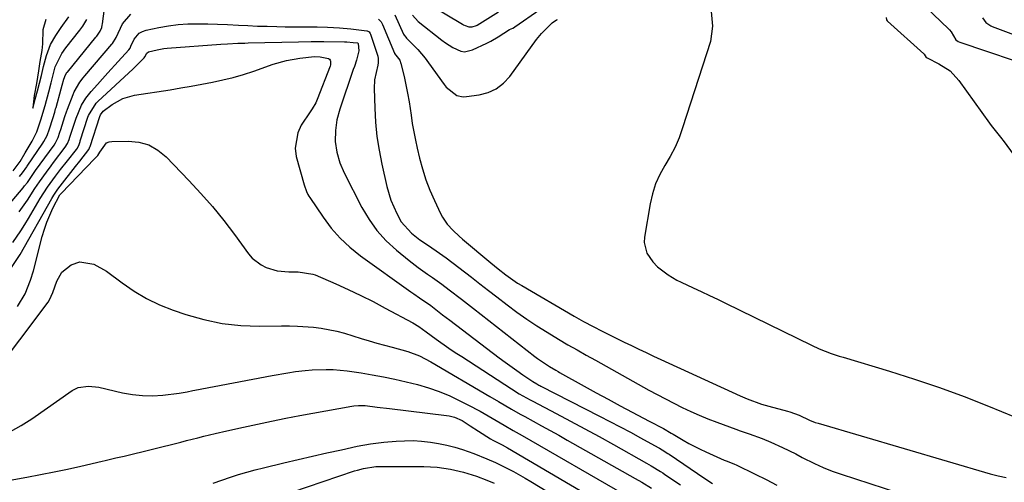
# Model space of a CAD drawing. Units: inches. Extents: x 1867978 to 1873294, y 384319 to 389707.
# Drawn here: x 1872441 to 1872746, y 387704 to 387847 of the extents above; entities that cross this region are included whole.
import ezdxf

# ---------------------------------------------------------------- set-up
doc = ezdxf.new("R2010")
doc.units = ezdxf.units.IN
doc.header["$MEASUREMENT"] = 0
doc.layers.add('7', color=7, linetype='Continuous')
doc.layers.add('8', color=7, linetype='Continuous')

msp = doc.modelspace()

# ---------------------------------------------------------------- linework, layer by layer
at = {"layer": '7', "color": 18}
for points in [[(1872440.84, 387798.81, 1734), (1872441.73, 387799.85, 1734), (1872443.02, 387801.79, 1734), (1872443.13, 387801.96, 1734), (1872448.05, 387809.13, 1734), (1872448.35, 387809.59, 1734), (1872449.36, 387811.51, 1734), (1872450.09, 387813.51, 1734), (1872451.13, 387816.78, 1734), (1872451.72, 387818.72, 1734), (1872452, 387819.69, 1734), (1872452.13, 387820.17, 1734), (1872453.72, 387825.89, 1734), (1872454.02, 387827.05, 1734), (1872454.51, 387828.97, 1734), (1872455.05, 387830.3, 1734), (1872455.51, 387830.97, 1734), (1872455.63, 387831.12, 1734), (1872464.49, 387841.98, 1734), (1872464.73, 387842.28, 1734), (1872465.83, 387843.84, 1734), (1872466.27, 387844.93, 1734), (1872466.46, 387845.69, 1734), (1872466.52, 387846.08, 1734), (1872468.06, 387858.08, 1734)], [(1872562.56, 387848.77, 1732), (1872564.31, 387846.8, 1732), (1872571.68, 387841.01, 1732), (1872572.79, 387840.19, 1732), (1872575.09, 387838.71, 1732), (1872577.51, 387837.62, 1732), (1872578.74, 387837.43, 1732), (1872581.2, 387837.98, 1732), (1872585.62, 387840.11, 1732), (1872586.82, 387840.73, 1732), (1872589.16, 387842.08, 1732), (1872592.66, 387844.38, 1732), (1872593.71, 387844.77, 1732), (1872594.17, 387845.04, 1732), (1872594.28, 387845.12, 1732), (1872602.08, 387850.54, 1732)], [(1872655.12, 387849.89, 1734), (1872655.5, 387845.39, 1734), (1872654.88, 387840.63, 1734), (1872646.3, 387813.83, 1734), (1872645.2, 387810.79, 1734), (1872643.94, 387807.82, 1734), (1872642.46, 387804.96, 1734), (1872640.82, 387802.17, 1734), (1872639.26, 387799.37, 1734), (1872637.93, 387796.47, 1734), (1872636.96, 387793.44, 1734), (1872636.23, 387790.31, 1734), (1872634.46, 387780, 1734), (1872634.39, 387778.26, 1734), (1872635.21, 387775.04, 1734), (1872637.07, 387772.34, 1734), (1872638.47, 387770.8, 1734), (1872641.78, 387768.25, 1734), (1872644.47, 387766.65, 1734), (1872645.88, 387765.96, 1734), (1872649.53, 387764.28, 1734), (1872652.06, 387763.1, 1734), (1872654.59, 387761.91, 1734), (1872657.1, 387760.7, 1734), (1872659.62, 387759.48, 1734), (1872686.21, 387746.45, 1734), (1872688.61, 387745.36, 1734), (1872692.29, 387743.93, 1734), (1872694.79, 387743.1, 1734), (1872696.05, 387742.71, 1734), (1872710.37, 387738.42, 1734), (1872718.15, 387735.97, 1734), (1872725.88, 387733.36, 1734), (1872733.53, 387730.54, 1734), (1872741.12, 387727.56, 1734), (1872749.13, 387724.29, 1734)], [(1872433.92, 387785.82, 1736), (1872441.93, 387795.28, 1736), (1872442.38, 387795.83, 1736), (1872443.23, 387796.95, 1736), (1872445.56, 387800.33, 1736), (1872445.79, 387800.65, 1736), (1872451.5, 387808.48, 1736), (1872451.99, 387809.22, 1736), (1872452.77, 387810.81, 1736), (1872453.33, 387812.46, 1736), (1872453.6, 387813.29, 1736), (1872454.89, 387817.33, 1736), (1872455.36, 387818.84, 1736), (1872455.63, 387819.59, 1736), (1872457.42, 387824.22, 1736), (1872457.75, 387825.01, 1736), (1872459.46, 387827.96, 1736), (1872460.49, 387829.33, 1736), (1872461.03, 387829.99, 1736), (1872469.45, 387839.81, 1736), (1872469.62, 387840.02, 1736), (1872470.74, 387841.9, 1736), (1872472.73, 387846.04, 1736), (1872475.26, 387849.09, 1736)], [(1872438.88, 387800.56, 1732), (1872440.95, 387803.38, 1732), (1872442.56, 387806.13, 1732), (1872444.72, 387809.75, 1732), (1872446.14, 387812.6, 1732), (1872447.42, 387816.38, 1732), (1872448.72, 387820.74, 1732), (1872449.89, 387825.05, 1732), (1872450.6, 387827.8, 1732), (1872451.24, 387830.27, 1732), (1872451.86, 387832.79, 1732), (1872453.9, 387836.92, 1732), (1872455.13, 387838.61, 1732), (1872459.54, 387844.14, 1732), (1872459.85, 387844.53, 1732), (1872460.45, 387845.32, 1732), (1872461.68, 387847.44, 1732)], [(1872440.69, 387787.76, 1738), (1872443.28, 387791.43, 1738), (1872445.59, 387795.03, 1738), (1872446.95, 387797.1, 1738), (1872449.12, 387800.12, 1738), (1872450.6, 387802.1, 1738), (1872451.35, 387803.09, 1738), (1872454.97, 387807.81, 1738), (1872455.69, 387808.99, 1738), (1872456.2, 387810.26, 1738), (1872456.41, 387810.91, 1738), (1872456.51, 387811.23, 1738), (1872456.62, 387811.55, 1738), (1872458.32, 387816.85, 1738), (1872460.01, 387820.85, 1738), (1872461.34, 387823.09, 1738), (1872462.96, 387825.15, 1738), (1872464.93, 387827.32, 1738), (1872466.54, 387829.09, 1738), (1872468.15, 387830.85, 1738), (1872471.38, 387834.37, 1738), (1872474.72, 387838.01, 1738), (1872475.06, 387838.56, 1738), (1872475.31, 387839.18, 1738), (1872476.37, 387841.34, 1738), (1872477.87, 387843.17, 1738), (1872478.88, 387843.75, 1738), (1872480.02, 387844.16, 1738), (1872483.93, 387844.97, 1738), (1872486.94, 387845.49, 1738), (1872489.96, 387845.87, 1738), (1872493.01, 387846.06, 1738), (1872496.06, 387846.12, 1738), (1872499.13, 387846.06, 1738), (1872502.19, 387845.97, 1738), (1872505.25, 387845.85, 1738), (1872508.64, 387845.68, 1738), (1872511.6, 387845.53, 1738), (1872514.57, 387845.41, 1738), (1872517.54, 387845.32, 1738), (1872520.51, 387845.24, 1738), (1872523.17, 387845.2, 1738), (1872526.45, 387845.16, 1738), (1872529.73, 387845.17, 1738), (1872533.01, 387845.17, 1738), (1872536.29, 387845.09, 1738), (1872539.96, 387844.88, 1738), (1872543.42, 387844.54, 1738), (1872548.43, 387843.95, 1738), (1872548.57, 387843.93, 1738), (1872549.15, 387843.6, 1738), (1872549.44, 387843.11, 1738), (1872549.54, 387842.84, 1738), (1872551.79, 387836.08, 1738), (1872551.96, 387835.39, 1738), (1872551.95, 387833.96, 1738), (1872551.8, 387833.25, 1738), (1872550.78, 387828.7, 1738), (1872550.67, 387826.02, 1738), (1872550.86, 387819.94, 1738), (1872551.13, 387815.57, 1738), (1872551.56, 387811.21, 1738), (1872552.24, 387806.89, 1738), (1872553.08, 387802.59, 1738), (1872554.64, 387795.69, 1738), (1872555.9, 387791.38, 1738), (1872557.68, 387787.25, 1738), (1872559.08, 387784.74, 1738), (1872562.26, 387781.17, 1738), (1872564.83, 387779.18, 1738), (1872567.5, 387777.33, 1738), (1872570.99, 387775, 1738), (1872573.03, 387773.58, 1738), (1872576.99, 387770.59, 1738), (1872580.89, 387767.51, 1738), (1872583.49, 387765.47, 1738), (1872586.11, 387763.44, 1738), (1872588.74, 387761.43, 1738), (1872591.95, 387758.98, 1738), (1872594.96, 387756.75, 1738), (1872598.01, 387754.58, 1738), (1872601.13, 387752.51, 1738), (1872604.29, 387750.51, 1738), (1872607.86, 387748.3, 1738), (1872610.69, 387746.62, 1738), (1872613.56, 387745.01, 1738), (1872616.44, 387743.42, 1738), (1872619.32, 387741.82, 1738), (1872635.82, 387732.58, 1738), (1872638.38, 387731.17, 1738), (1872640.95, 387729.8, 1738), (1872643.54, 387728.48, 1738), (1872646.16, 387727.19, 1738), (1872648.8, 387725.96, 1738), (1872651.46, 387724.78, 1738), (1872654.15, 387723.68, 1738), (1872656.87, 387722.63, 1738), (1872662.76, 387720.46, 1738), (1872664.13, 387719.96, 1738), (1872666.87, 387719.01, 1738), (1872670.99, 387717.59, 1738), (1872673.67, 387716.46, 1738), (1872677.25, 387714.79, 1738), (1872681.34, 387712.76, 1738), (1872683.36, 387711.7, 1738), (1872687.2, 387709.75, 1738), (1872689.88, 387708.52, 1738), (1872692.62, 387707.44, 1738), (1872695.41, 387706.45, 1738), (1872717.64, 387699.24, 1738)], [(1872552.08, 387847.51, 1736), (1872552.9, 387846.74, 1736), (1872553.23, 387846.06, 1736), (1872553.33, 387845.84, 1736), (1872556.97, 387837, 1736), (1872557.03, 387836.88, 1736), (1872558.62, 387834.87, 1736), (1872559.01, 387833.81, 1736), (1872559.97, 387829.76, 1736), (1872560.54, 387827.16, 1736), (1872561.06, 387824.55, 1736), (1872561.5, 387821.93, 1736), (1872562.12, 387817.73, 1736), (1872562.51, 387815.17, 1736), (1872562.95, 387812.61, 1736), (1872563.46, 387810.06, 1736), (1872564.03, 387807.53, 1736), (1872564.77, 387804.47, 1736), (1872565.69, 387801.09, 1736), (1872566.74, 387797.76, 1736), (1872567.99, 387794.49, 1736), (1872569.37, 387791.28, 1736), (1872571.21, 387787.34, 1736), (1872571.83, 387786.17, 1736), (1872573.33, 387784, 1736), (1872575.14, 387782.05, 1736), (1872577.09, 387780.23, 1736), (1872578.1, 387779.36, 1736), (1872586.83, 387771.99, 1736), (1872589.13, 387770.1, 1736), (1872591.47, 387768.28, 1736), (1872595.15, 387765.75, 1736), (1872596.42, 387764.97, 1736), (1872612.65, 387755.48, 1736), (1872615.58, 387753.82, 1736), (1872618.55, 387752.26, 1736), (1872621.35, 387750.84, 1736), (1872623.6, 387749.7, 1736), (1872625.87, 387748.57, 1736), (1872628.13, 387747.45, 1736), (1872630.4, 387746.35, 1736), (1872632.68, 387745.25, 1736), (1872634.96, 387744.17, 1736), (1872637.25, 387743.1, 1736), (1872639.54, 387742.04, 1736), (1872664.08, 387730.75, 1736), (1872666.27, 387729.81, 1736), (1872670.75, 387728.23, 1736), (1872673.04, 387727.58, 1736), (1872678.8, 387726.05, 1736), (1872679.53, 387725.84, 1736), (1872682.37, 387724.76, 1736), (1872685.63, 387723.24, 1736), (1872687.38, 387722.55, 1736), (1872688.28, 387722.26, 1736), (1872741.64, 387706.55, 1736), (1872744.07, 387705.93, 1736), (1872746.54, 387705.49, 1736)], [(1872557.12, 387848.84, 1734), (1872559.79, 387842.93, 1734), (1872559.98, 387842.57, 1734), (1872560.49, 387841.94, 1734), (1872560.77, 387841.64, 1734), (1872564.2, 387838.12, 1734), (1872566.49, 387835.42, 1734), (1872567.55, 387834, 1734), (1872572.35, 387827.29, 1734), (1872573.02, 387826.46, 1734), (1872576.34, 387823.92, 1734), (1872578.31, 387823.48, 1734), (1872579.35, 387823.52, 1734), (1872583.2, 387824.06, 1734), (1872585.99, 387824.82, 1734), (1872588.55, 387825.97, 1734), (1872590.76, 387827.69, 1734), (1872592.73, 387829.8, 1734), (1872601.02, 387841.21, 1734), (1872602.55, 387843.12, 1734), (1872605.91, 387846.42, 1734), (1872607.24, 387847.28, 1734), (1872607.48, 387847.43, 1734)], [(1872709.39, 387848.01, 1732), (1872709.51, 387847.31, 1732), (1872709.67, 387847.02, 1732), (1872709.78, 387846.9, 1732), (1872721, 387836.82, 1732), (1872721.1, 387836.73, 1732), (1872721.78, 387835.67, 1732), (1872722.06, 387835.5, 1732), (1872725.73, 387833.73, 1732), (1872729.16, 387831.51, 1732), (1872731.92, 387828.52, 1732), (1872741.4, 387815.28, 1732), (1872741.94, 387814.54, 1732), (1872744.79, 387810.94, 1732), (1872745.9, 387809.48, 1732), (1872748.77, 387805.65, 1732)], [(1872739.23, 387847.93, 1728), (1872740.2, 387846.5, 1728), (1872741.79, 387845.46, 1728), (1872742.2, 387845.28, 1728), (1872756.52, 387839.93, 1728)], [(1872438.28, 387770.54, 1742), (1872441.05, 387774.63, 1742), (1872450.8, 387791.95, 1742), (1872451.39, 387792.94, 1742), (1872452.66, 387794.84, 1742), (1872453.35, 387795.76, 1742), (1872458.17, 387801.86, 1742), (1872459.47, 387803.49, 1742), (1872462.32, 387807.1, 1742), (1872462.52, 387807.66, 1742), (1872462.61, 387807.94, 1742), (1872462.66, 387808.08, 1742), (1872465.67, 387817.4, 1742), (1872465.86, 387817.91, 1742), (1872466.69, 387819.02, 1742), (1872469.54, 387821.09, 1742), (1872472.83, 387822.92, 1742), (1872476.46, 387823.94, 1742), (1872487.46, 387825.68, 1742), (1872490.74, 387826.21, 1742), (1872494.02, 387826.77, 1742), (1872497.3, 387827.37, 1742), (1872500.57, 387827.98, 1742), (1872503.82, 387828.69, 1742), (1872507.04, 387829.48, 1742), (1872510.23, 387830.41, 1742), (1872513.39, 387831.44, 1742), (1872519.45, 387833.56, 1742), (1872523.53, 387834.74, 1742), (1872527.7, 387835.47, 1742), (1872532.26, 387835.99, 1742), (1872533.92, 387835.9, 1742), (1872536.58, 387835.34, 1742), (1872536.87, 387835.15, 1742), (1872537.07, 387834.87, 1742), (1872537.21, 387834.52, 1742), (1872537.19, 387833.34, 1742), (1872537.08, 387832.95, 1742), (1872533.04, 387822.63, 1742), (1872532.6, 387821.62, 1742), (1872531.52, 387819.71, 1742), (1872530.92, 387818.79, 1742), (1872528.13, 387814.63, 1742), (1872527, 387812.34, 1742), (1872526.22, 387807.52, 1742), (1872526.57, 387804.99, 1742), (1872529.03, 387796.16, 1742), (1872529.73, 387794.11, 1742), (1872530.19, 387793.14, 1742), (1872530.46, 387792.67, 1742), (1872530.75, 387792.21, 1742), (1872534.87, 387786.12, 1742), (1872537.4, 387782.78, 1742), (1872540.14, 387779.64, 1742), (1872543.2, 387776.82, 1742), (1872546.46, 387774.2, 1742), (1872562.09, 387763, 1742), (1872562.96, 387762.39, 1742), (1872564.72, 387761.18, 1742), (1872568.23, 387758.76, 1742), (1872571.91, 387755.93, 1742), (1872574.17, 387754.2, 1742), (1872589.46, 387742.55, 1742), (1872591.25, 387741.21, 1742), (1872594.89, 387738.6, 1742), (1872596.73, 387737.33, 1742), (1872599.84, 387735.23, 1742), (1872601.09, 387734.46, 1742), (1872601.73, 387734.1, 1742), (1872602.06, 387733.93, 1742), (1872602.39, 387733.76, 1742), (1872620.55, 387724.49, 1742), (1872623.75, 387722.84, 1742), (1872626.93, 387721.17, 1742), (1872630.1, 387719.47, 1742), (1872633.25, 387717.75, 1742), (1872638.67, 387714.76, 1742), (1872639.1, 387714.52, 1742), (1872639.97, 387714, 1742), (1872641.67, 387712.92, 1742), (1872642.09, 387712.64, 1742), (1872653.15, 387705.19, 1742), (1872655.52, 387703.63, 1742)], [(1872440.18, 387758.46, 1744), (1872442.53, 387762.37, 1744), (1872444.22, 387766.64, 1744), (1872445.09, 387769.57, 1744), (1872447.86, 387780.19, 1744), (1872448.53, 387782.43, 1744), (1872449.28, 387784.63, 1744), (1872451.17, 387788.91, 1744), (1872453.34, 387793.06, 1744), (1872453.55, 387793.32, 1744), (1872453.77, 387793.57, 1744), (1872464.03, 387804.21, 1744), (1872465.02, 387805.3, 1744), (1872465.7, 387806.33, 1744), (1872467.78, 387809.17, 1744), (1872468.57, 387809.48, 1744), (1872469.44, 387809.65, 1744), (1872474.47, 387809.75, 1744), (1872477.78, 387809.4, 1744), (1872480.87, 387808.55, 1744), (1872483.67, 387806.97, 1744), (1872486.25, 387804.89, 1744), (1872493.3, 387797.57, 1744), (1872497.02, 387793.54, 1744), (1872500.63, 387789.42, 1744), (1872504.07, 387785.15, 1744), (1872507.39, 387780.78, 1744), (1872511.73, 387774.84, 1744), (1872512.89, 387773.49, 1744), (1872515.64, 387771.34, 1744), (1872517.23, 387770.54, 1744), (1872520.66, 387769.53, 1744), (1872524.22, 387769.23, 1744), (1872527.11, 387769.26, 1744), (1872531.69, 387768.53, 1744), (1872532.41, 387768.25, 1744), (1872538.8, 387765.45, 1744), (1872542.69, 387763.69, 1744), (1872546.55, 387761.87, 1744), (1872550.36, 387759.97, 1744), (1872554.15, 387758, 1744), (1872562.72, 387753.42, 1744), (1872564.54, 387752.29, 1744), (1872566.83, 387750.57, 1744), (1872569.93, 387748.33, 1744), (1872573.84, 387745.58, 1744), (1872575.82, 387744.25, 1744), (1872577.82, 387742.93, 1744), (1872593.22, 387732.96, 1744), (1872595.68, 387731.44, 1744), (1872599.04, 387729.55, 1744), (1872599.89, 387729.1, 1744), (1872607.11, 387725.31, 1744), (1872611.56, 387722.96, 1744), (1872615.99, 387720.58, 1744), (1872620.41, 387718.16, 1744), (1872624.82, 387715.72, 1744), (1872635.14, 387709.95, 1744), (1872636.59, 387709.11, 1744), (1872639.42, 387707.34, 1744), (1872640.11, 387706.88, 1744), (1872640.81, 387706.42, 1744), (1872645.59, 387703.19, 1744)], [(1872423.57, 387725.15, 1746), (1872449.66, 387759.82, 1746), (1872450.13, 387760.51, 1746), (1872451.15, 387762.79, 1746), (1872452.35, 387766.32, 1746), (1872453.94, 387769.14, 1746), (1872456.78, 387771.38, 1746), (1872459.53, 387772.27, 1746), (1872463.84, 387771.62, 1746), (1872467.78, 387769.47, 1746), (1872472.59, 387765.82, 1746), (1872476.31, 387763.26, 1746), (1872480.16, 387760.96, 1746), (1872484.22, 387759.03, 1746), (1872488.41, 387757.36, 1746), (1872492.32, 387756.01, 1746), (1872497.92, 387754.4, 1746), (1872503.6, 387753.19, 1746), (1872509.36, 387752.57, 1746), (1872515.2, 387752.36, 1746), (1872522.03, 387752.46, 1746), (1872524.49, 387752.46, 1746), (1872526.95, 387752.41, 1746), (1872531.87, 387752.09, 1746), (1872534.3, 387751.79, 1746), (1872539.11, 387750.83, 1746), (1872541.48, 387750.17, 1746), (1872546.72, 387748.53, 1746), (1872549.11, 387747.81, 1746), (1872551.51, 387747.11, 1746), (1872556.33, 387745.82, 1746), (1872561.15, 387744.52, 1746), (1872564.8, 387743.13, 1746), (1872568.28, 387741.35, 1746), (1872586.54, 387730.58, 1746), (1872589.23, 387729, 1746), (1872593.27, 387726.64, 1746), (1872595.99, 387725.11, 1746), (1872597.35, 387724.36, 1746), (1872599.94, 387722.96, 1746), (1872602.6, 387721.51, 1746), (1872605.25, 387720.04, 1746), (1872607.9, 387718.57, 1746), (1872610.54, 387717.08, 1746), (1872631.62, 387705.14, 1746), (1872633.63, 387703.97, 1746), (1872636.6, 387702.11, 1746)], [(1872438.02, 387719.67, 1748), (1872441.34, 387721.55, 1748), (1872444.57, 387723.62, 1748), (1872457.11, 387732.42, 1748), (1872458.99, 387733.38, 1748), (1872462.15, 387733.81, 1748), (1872465.35, 387733.42, 1748), (1872472.67, 387731.72, 1748), (1872475.78, 387731.17, 1748), (1872478.9, 387730.83, 1748), (1872482.04, 387730.82, 1748), (1872485.19, 387731.03, 1748), (1872490.28, 387731.64, 1748), (1872490.89, 387731.72, 1748), (1872492.71, 387732.05, 1748), (1872494.53, 387732.42, 1748), (1872495.13, 387732.54, 1748), (1872519.07, 387737.1, 1748), (1872523.91, 387737.94, 1748), (1872526.33, 387738.29, 1748), (1872529.3, 387738.67, 1748), (1872531.47, 387738.87, 1748), (1872535.82, 387738.97, 1748), (1872537.99, 387738.89, 1748), (1872542.33, 387738.48, 1748), (1872546.65, 387737.87, 1748), (1872550.13, 387737.29, 1748), (1872553.64, 387736.66, 1748), (1872557.14, 387735.96, 1748), (1872560.61, 387735.16, 1748), (1872564.08, 387734.29, 1748), (1872564.14, 387734.28, 1748), (1872567.52, 387733.27, 1748), (1872570.85, 387732.12, 1748), (1872574.1, 387730.77, 1748), (1872577.3, 387729.27, 1748), (1872579.77, 387728.02, 1748), (1872583.57, 387726.01, 1748), (1872587.29, 387723.86, 1748), (1872590.98, 387721.64, 1748), (1872593.76, 387720.04, 1748), (1872596.54, 387718.44, 1748), (1872628.1, 387700.34, 1748)], [(1872500.83, 387703.74, 1752), (1872506.19, 387705.6, 1752), (1872508.71, 387706.42, 1752), (1872511.26, 387707.16, 1752), (1872513.83, 387707.83, 1752), (1872516.4, 387708.47, 1752), (1872522.71, 387709.97, 1752), (1872527.16, 387711.02, 1752), (1872531.62, 387712.05, 1752), (1872536.07, 387713.06, 1752), (1872540.54, 387714.05, 1752), (1872545.46, 387715.13, 1752), (1872549.55, 387715.89, 1752), (1872553.67, 387716.39, 1752), (1872557.51, 387716.72, 1752), (1872560.14, 387716.86, 1752), (1872562.77, 387716.89, 1752), (1872565.39, 387716.74, 1752), (1872568.15, 387716.46, 1752), (1872570.68, 387716.04, 1752), (1872573.18, 387715.53, 1752), (1872575.66, 387714.87, 1752), (1872578.11, 387714.11, 1752), (1872581.58, 387712.9, 1752), (1872585.66, 387711.29, 1752), (1872588.34, 387710.09, 1752), (1872590.96, 387708.8, 1752), (1872593.86, 387707.28, 1752), (1872597.46, 387705.25, 1752), (1872599.23, 387704.2, 1752), (1872621.12, 387690.84, 1752)], [(1872515.47, 387697.65, 1754), (1872544.63, 387707.49, 1754), (1872545.55, 387707.78, 1754), (1872547.41, 387708.29, 1754), (1872551.22, 387708.86, 1754), (1872552.18, 387708.88, 1754), (1872566.06, 387708.84, 1754), (1872570.22, 387708.63, 1754), (1872574.34, 387708.03, 1754), (1872578.4, 387707.09, 1754), (1872582.38, 387705.85, 1754), (1872585.59, 387704.66, 1754), (1872587.93, 387703.69, 1754)]]:
    msp.add_polyline3d(points, dxfattribs=at)
at = {"layer": '8', "color": 18}
for points in [[(1872567.86, 387852.04, 1730), (1872578.11, 387845.95, 1730), (1872578.42, 387845.78, 1730), (1872578.93, 387845.53, 1730), (1872580.06, 387845.19, 1730), (1872581.12, 387845.11, 1730), (1872582.41, 387845.61, 1730), (1872582.59, 387845.72, 1730), (1872589.19, 387849.82, 1730)], [(1872721.55, 387851.36, 1730), (1872728.81, 387844.42, 1730), (1872728.96, 387844.28, 1730), (1872729.48, 387843.64, 1730), (1872730.97, 387841.11, 1730), (1872731.7, 387840.62, 1730), (1872732.21, 387840.41, 1730), (1872757.34, 387831.98, 1730)], [(1872448.94, 387847.41, 1730), (1872448.06, 387844.23, 1730), (1872447.97, 387839.9, 1730), (1872447.7, 387837.87, 1730), (1872447.11, 387834.45, 1730), (1872446.65, 387831.56, 1730), (1872446.06, 387827.56, 1730), (1872445.35, 387823.83, 1730), (1872444.94, 387819.9, 1730), (1872445.66, 387822.69, 1730), (1872446.34, 387825.3, 1730), (1872447.58, 387830.08, 1730), (1872448.27, 387832.84, 1730), (1872449.14, 387836.31, 1730), (1872450.38, 387839.64, 1730), (1872452.07, 387842.48, 1730), (1872453.69, 387844.91, 1730), (1872456.05, 387848.21, 1730)], [(1872438.7, 387778.32, 1740), (1872441.21, 387781.97, 1740), (1872442.4, 387783.84, 1740), (1872443.56, 387785.72, 1740), (1872447.25, 387791.9, 1740), (1872449.52, 387795.47, 1740), (1872451.99, 387798.91, 1740), (1872453.55, 387800.95, 1740), (1872455.62, 387803.59, 1740), (1872458.45, 387807.14, 1740), (1872458.73, 387807.54, 1740), (1872459.26, 387808.66, 1740), (1872459.56, 387809.58, 1740), (1872459.64, 387809.82, 1740), (1872462, 387817.12, 1740), (1872462.16, 387817.63, 1740), (1872464.53, 387821.47, 1740), (1872465.09, 387822.04, 1740), (1872476, 387832.15, 1740), (1872477.17, 387833.26, 1740), (1872479.42, 387835.5, 1740), (1872479.65, 387835.9, 1740), (1872480.22, 387836.95, 1740), (1872480.8, 387837.41, 1740), (1872483.42, 387838.08, 1740), (1872485.49, 387838.41, 1740), (1872486.53, 387838.51, 1740), (1872503.19, 387839.8, 1740), (1872505.3, 387839.94, 1740), (1872508.47, 387840.06, 1740), (1872510.58, 387840.12, 1740), (1872511.64, 387840.15, 1740), (1872527.23, 387840.51, 1740), (1872531.17, 387840.58, 1740), (1872535.11, 387840.58, 1740), (1872541.51, 387840.48, 1740), (1872542.18, 387840.46, 1740), (1872544.19, 387840.33, 1740), (1872545.55, 387840.18, 1740), (1872545.69, 387840.09, 1740), (1872545.76, 387839.95, 1740), (1872545.94, 387837.76, 1740), (1872545.18, 387834.82, 1740), (1872544.56, 387832.87, 1740), (1872544.24, 387831.9, 1740), (1872540.07, 387819.59, 1740), (1872539.18, 387816.33, 1740), (1872538.67, 387812.99, 1740), (1872538.63, 387809.62, 1740), (1872539.12, 387806.27, 1740), (1872540.07, 387803, 1740), (1872541.43, 387799.88, 1740), (1872546.92, 387789.14, 1740), (1872549.11, 387785.45, 1740), (1872551.57, 387781.98, 1740), (1872554.44, 387778.84, 1740), (1872557.59, 387775.93, 1740), (1872561.55, 387772.69, 1740), (1872564.36, 387770.51, 1740), (1872567.27, 387768.49, 1740), (1872568.75, 387767.5, 1740), (1872571.63, 387765.44, 1740), (1872573.99, 387763.63, 1740), (1872577.73, 387760.72, 1740), (1872581.47, 387757.81, 1740), (1872600.5, 387743.01, 1740), (1872601.35, 387742.36, 1740), (1872605.01, 387739.87, 1740), (1872606.98, 387738.72, 1740), (1872607.77, 387738.28, 1740), (1872608.17, 387738.05, 1740), (1872615.81, 387733.78, 1740), (1872619.5, 387731.73, 1740), (1872623.2, 387729.7, 1740), (1872626.92, 387727.71, 1740), (1872630.65, 387725.73, 1740), (1872635.93, 387722.96, 1740), (1872640.32, 387720.61, 1740), (1872642.79, 387719.24, 1740), (1872643.39, 387718.87, 1740), (1872646.47, 387717.01, 1740), (1872648.18, 387716.03, 1740), (1872651.68, 387714.21, 1740), (1872653.47, 387713.39, 1740), (1872659.2, 387710.88, 1740), (1872660.11, 387710.5, 1740), (1872662.4, 387709.61, 1740), (1872662.84, 387709.41, 1740), (1872668.78, 387706.54, 1740), (1872672.15, 387704.84, 1740), (1872675.49, 387703.06, 1740)], [(1872432.09, 387703.63, 1750), (1872443.11, 387705.59, 1750), (1872447.3, 387706.37, 1750), (1872451.49, 387707.19, 1750), (1872455.66, 387708.08, 1750), (1872459.82, 387709.01, 1750), (1872466.44, 387710.55, 1750), (1872467.29, 387710.75, 1750), (1872470.68, 387711.51, 1750), (1872473.21, 387712.11, 1750), (1872490.75, 387716.45, 1750), (1872492.53, 387716.9, 1750), (1872496.1, 387717.79, 1750), (1872497.88, 387718.25, 1750), (1872501.45, 387719.13, 1750), (1872505.03, 387719.95, 1750), (1872510.16, 387721.08, 1750), (1872514.52, 387722.02, 1750), (1872518.9, 387722.93, 1750), (1872523.28, 387723.8, 1750), (1872527.66, 387724.63, 1750), (1872543.76, 387727.6, 1750), (1872544.44, 387727.7, 1750), (1872545.82, 387727.81, 1750), (1872547.9, 387727.74, 1750), (1872551.66, 387727.28, 1750), (1872555.43, 387726.81, 1750), (1872573.15, 387724.69, 1750), (1872573.99, 387724.56, 1750), (1872575.62, 387724.13, 1750), (1872577.95, 387723.09, 1750), (1872580.49, 387721.48, 1750), (1872583.01, 387719.83, 1750), (1872586.74, 387717.43, 1750), (1872587.52, 387717, 1750), (1872590.38, 387715.57, 1750), (1872592.02, 387714.67, 1750), (1872624.59, 387695.56, 1750)]]:
    msp.add_polyline3d(points, dxfattribs=at)

doc.saveas('drawing.dxf')
